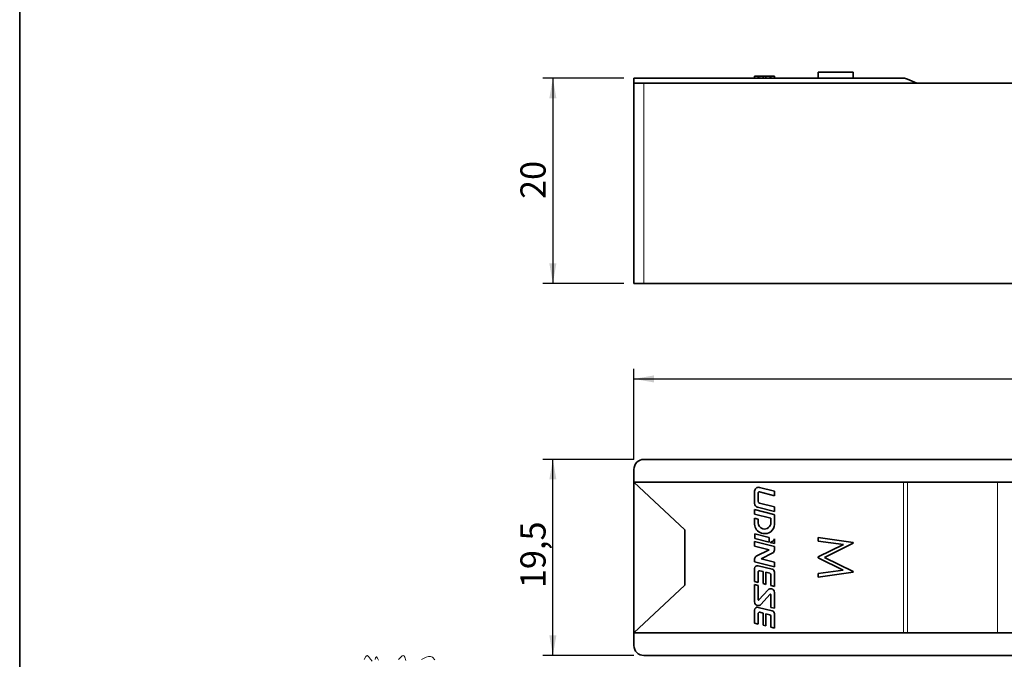
# Model space of a CAD drawing. Units: millimetres. Extents: x 10 to 205, y 4 to 287.
# Drawn here: x 10 to 108, y 85 to 149 of the extents above; entities that cross this region are included whole.
import ezdxf

# ---------------------------------------------------------------- set-up
doc = ezdxf.new("R2010")
doc.units = ezdxf.units.MM
doc.layers.add('COTAS', color=8, linetype='Continuous')
doc.layers.add('LAYOUT_', color=7, linetype='Continuous', lineweight=35)
doc.styles.add('SLDTEXTSTYLE0', font='TXT', dxfattribs={"width": 0.7})
doc.dimstyles.new('SLDDIMSTYLE0', dxfattribs={"dimtxt": 2.5, "dimasz": 2, "dimexe": 0, "dimexo": 0.0625, "dimtad": 1, "dimdec": 0, "dimrnd": 1e-09, "dimzin": 12, "dimdsep": 46, "dimtxsty": 'SLDTEXTSTYLE0', "dimsah": 1, "dimcen": 0.09, "dimadec": 0, "dimazin": 3, "dimtfac": 1, "dimtdec": 0, "dimtofl": 0, "dimtmove": 0, "dimatfit": 3, "dimfxl": 1, "dimfrac": 2, "dimtolj": 1, "dimtzin": 12, "dimarcsym": 0})
doc.dimstyles.new('SLDDIMSTYLE3', dxfattribs={"dimtxt": 2.5, "dimasz": 2, "dimexe": 0, "dimexo": 0.0625, "dimtad": 1, "dimdec": 1, "dimrnd": 1e-09, "dimzin": 12, "dimdsep": 46, "dimtxsty": 'SLDTEXTSTYLE0', "dimsah": 1, "dimcen": 0.09, "dimadec": 0, "dimazin": 3, "dimtfac": 1, "dimtdec": 1, "dimtofl": 0, "dimtmove": 0, "dimatfit": 3, "dimfxl": 1, "dimfrac": 2, "dimtolj": 1, "dimtzin": 12, "dimarcsym": 0})

# ---------------------------------------------------------------- blocks, each defined once
blk = doc.blocks.new('_D')
at = {"layer": 'COTAS'}
for p, q in [((70.009, 142.769), (61.959, 142.769)), ((62.959, 142.769), (62.959, 122.369)), ((70.009, 122.369), (61.959, 122.369))]:
    blk.add_line(p, q, dxfattribs=at)
for points in [[(62.959, 142.769), (62.609, 140.769), (63.309, 140.769)], [(62.959, 122.369), (63.309, 124.369), (62.609, 124.369)]]:
    blk.add_solid(points, dxfattribs=at)
at = {"layer": 'COTAS', "insert": (59.736, 130.764), "char_height": 2.5, "attachment_point": 1, "rotation": 90, "style": 'SLDTEXTSTYLE0'}
blk.add_mtext('20', dxfattribs=at)
blk = doc.blocks.new('_D_3')
at = {"layer": 'COTAS'}
for p, q in [((71.009, 104.872), (61.959, 104.872)), ((62.959, 85.372), (62.959, 104.872)), ((71.009, 85.372), (61.959, 85.372))]:
    blk.add_line(p, q, dxfattribs=at)
for points in [[(62.959, 104.872), (62.609, 102.872), (63.309, 102.872)], [(62.959, 85.372), (63.309, 87.372), (62.609, 87.372)]]:
    blk.add_solid(points, dxfattribs=at)
at = {"layer": 'COTAS', "insert": (59.736, 92.07), "char_height": 2.5, "attachment_point": 1, "rotation": 90, "style": 'SLDTEXTSTYLE0'}
blk.add_mtext('19,5', dxfattribs=at)
blk = doc.blocks.new('_D_4')
at = {"layer": 'COTAS'}
for p, q in [((71.009, 104.872), (71.009, 113.872)), ((156.009, 102.872), (156.009, 113.872)), ((71.009, 112.872), (156.009, 112.872))]:
    blk.add_line(p, q, dxfattribs=at)
for points in [[(71.009, 112.872), (73.009, 112.522), (73.009, 113.222)], [(156.009, 112.872), (154.009, 113.222), (154.009, 112.522)]]:
    blk.add_solid(points, dxfattribs=at)
at = {"layer": 'COTAS', "insert": (111.703, 116.095), "char_height": 2.5, "attachment_point": 1, "style": 'SLDTEXTSTYLE0'}
blk.add_mtext('85', dxfattribs=at)

msp = doc.modelspace()

# ---------------------------------------------------------------- linework, layer by layer
at = {"color": 7, "linetype": 'Continuous', "lineweight": 35}
for p, q in [((83.009, 142.969), (83.009, 142.769)), ((83.009, 142.969), (83.355, 142.969)), ((83.355, 142.969), (83.355, 142.769)), ((83.355, 142.969), (83.537, 142.969)), ((83.537, 142.969), (83.841, 142.969)), ((83.841, 142.969), (83.841, 142.769)), ((83.841, 142.969), (84.134, 142.969)), ((84.134, 142.969), (84.134, 142.769)), ((84.134, 142.969), (84.135, 142.969)), ((84.135, 142.969), (84.135, 142.769)), ((84.135, 142.969), (84.513, 142.969)), ((84.513, 142.969), (84.624, 142.969)), ((84.624, 142.969), (84.624, 142.769)), ((84.624, 142.969), (84.966, 142.969)), ((84.966, 142.969), (84.966, 142.769)), ((89.325, 143.369), (89.325, 142.769)), ((89.328, 143.369), (89.325, 143.369)), ((89.328, 143.369), (89.328, 142.769)), ((89.329, 143.369), (89.328, 143.369)), ((89.329, 143.369), (89.329, 142.769)), ((89.331, 143.369), (89.329, 143.369)), ((92.812, 143.369), (89.331, 143.369)), ((89.331, 143.369), (89.331, 142.769)), ((92.812, 143.369), (92.812, 142.769)), ((71.009, 142.769), (71.009, 142.269)), ((71.009, 142.769), (97.796, 142.769)), ((71.009, 122.369), (71.009, 142.269)), ((71.009, 142.269), (72.009, 142.269)), ((72.009, 142.269), (153.009, 142.269)), ((98.211, 142.679), (99.11, 142.269)), ((72.009, 122.369), (71.009, 122.369)), ((153.009, 122.369), (72.009, 122.369)), ((153.009, 104.872), (72.009, 104.872)), ((71.009, 103.872), (71.009, 102.622)), ((71.009, 102.622), (76.059, 97.872)), ((97.796, 102.622), (71.009, 102.622)), ((71.009, 102.622), (71.009, 87.622)), ((84.966, 101.717), (83.496, 102.086)), ((97.796, 102.622), (98.211, 102.622)), ((98.211, 102.622), (99.11, 102.622)), ((109.345, 102.622), (99.11, 102.622)), ((83.009, 101.707), (83.009, 100.496)), ((83.355, 100.71), (83.355, 101.545)), ((83.476, 101.639), (84.966, 101.264)), ((84.966, 101.264), (84.966, 101.717)), ((83.009, 99.887), (83.009, 99.433)), ((84.929, 99.407), (83.009, 99.887)), ((83.306, 100.116), (84.966, 99.703)), ((84.966, 100.154), (83.503, 100.52)), ((84.966, 99.703), (84.966, 100.154)), ((83.009, 99.433), (84.624, 99.029)), ((83.009, 99.03), (83.009, 98.434)), ((83.355, 98.943), (83.009, 99.03)), ((83.355, 98.556), (83.355, 98.943)), ((84.624, 99.029), (84.624, 98.589)), ((84.966, 98.407), (84.966, 99.36)), ((76.059, 97.872), (76.059, 92.372)), ((83.828, 97.967), (83.812, 97.971)), ((83.024, 97.455), (83.024, 97.001)), ((84.443, 97.101), (83.024, 97.455)), ((83.024, 97.001), (84.443, 96.647)), ((83.703, 97.544), (83.822, 97.514)), ((84.443, 96.647), (84.443, 97.101)), ((84.966, 96.522), (84.966, 96.976)), ((89.325, 97.091), (92.807, 96.603)), ((89.325, 96.755), (89.325, 97.091)), ((83.009, 96.709), (83.009, 96.255)), ((84.966, 96.22), (83.009, 96.709)), ((83.009, 96.255), (84.45, 95.895)), ((84.45, 95.895), (83.169, 95.237)), ((84.567, 96.622), (84.966, 96.522)), ((84.966, 95.844), (84.966, 96.22)), ((91.834, 96.42), (89.325, 96.755)), ((89.328, 95.169), (91.834, 96.42)), ((92.807, 96.546), (89.953, 95.125)), ((92.807, 96.603), (92.807, 96.546)), ((83.009, 94.975), (83.009, 94.691)), ((83.645, 94.986), (84.807, 95.582)), ((84.966, 94.656), (83.645, 94.986)), ((89.329, 95.082), (89.328, 95.169)), ((91.82, 93.856), (89.329, 95.082)), ((89.953, 95.125), (92.812, 93.729)), ((83.009, 94.691), (84.966, 94.202)), ((83.009, 94.013), (83.009, 92.724)), ((84.744, 93.955), (83.374, 94.297)), ((84.966, 94.202), (84.966, 94.656)), ((83.355, 92.634), (83.355, 93.66)), ((83.537, 93.802), (83.841, 93.726)), ((83.841, 93.726), (83.841, 92.516)), ((84.135, 93.653), (84.513, 93.558)), ((84.135, 92.442), (84.135, 93.653)), ((84.624, 93.416), (84.624, 92.32)), ((84.966, 92.235), (84.966, 93.67)), ((89.331, 93.511), (91.82, 93.856)), ((92.812, 93.673), (89.331, 93.167)), ((89.331, 93.167), (89.331, 93.511)), ((92.812, 93.729), (92.812, 93.673)), ((71.009, 87.622), (76.059, 92.372)), ((83.009, 92.724), (83.355, 92.634)), ((83.009, 92.421), (83.009, 90.695)), ((83.355, 92.332), (83.009, 92.421)), ((83.355, 90.924), (83.355, 92.332)), ((83.841, 92.516), (84.135, 92.442)), ((84.624, 92.32), (84.966, 92.235)), ((84.338, 91.891), (83.439, 90.892)), ((83.638, 90.454), (84.539, 91.456)), ((84.624, 91.423), (84.624, 90.151)), ((84.966, 90.065), (84.966, 91.65)), ((84.744, 89.818), (83.374, 90.161)), ((84.624, 90.151), (84.966, 90.065)), ((83.009, 89.876), (83.009, 88.587)), ((83.355, 88.496), (83.355, 89.523)), ((83.537, 89.666), (83.841, 89.59)), ((83.841, 89.59), (83.841, 88.379)), ((84.134, 88.306), (84.135, 89.516)), ((84.135, 89.516), (84.513, 89.422)), ((84.624, 89.279), (84.624, 88.183)), ((84.966, 88.098), (84.966, 89.533)), ((83.009, 88.587), (83.355, 88.496)), ((83.841, 88.379), (84.134, 88.306)), ((84.624, 88.183), (84.966, 88.098)), ((71.009, 87.622), (97.796, 87.622)), ((71.009, 87.622), (71.009, 86.372)), ((98.211, 87.622), (97.796, 87.622)), ((98.211, 87.622), (99.11, 87.622)), ((109.345, 87.622), (99.11, 87.622)), ((72.009, 85.372), (153.009, 85.372))]:
    msp.add_line(p, q, dxfattribs=at)
at = {"color": 8, "linetype": 'Continuous', "lineweight": 18}
for p, q in [((83.537, 142.969), (83.537, 142.769)), ((84.513, 142.969), (84.513, 142.769)), ((72.009, 122.369), (72.009, 142.269)), ((97.796, 87.622), (97.796, 102.622)), ((98.211, 102.622), (98.211, 87.622)), ((107.125, 87.622), (107.125, 102.622))]:
    msp.add_line(p, q, dxfattribs=at)
at = {"color": 7, "linetype": 'Continuous', "lineweight": 18, "flags": 128}
for points in [[(44.999, 84.798), (44.837, 85.014), (44.655, 85.269), (44.522, 85.365), (44.443, 85.342), (44.368, 85.258), (44.217, 84.973)], [(45.642, 84.892), (45.521, 85.114), (45.448, 85.225), (45.427, 85.237), (45.407, 85.234), (45.369, 85.188), (45.341, 85.124), (45.287, 84.977)], [(48.361, 84.883), (48.249, 85.194), (48.2, 85.316), (48.136, 85.374), (47.999, 85.327), (47.824, 85.173), (47.621, 84.976)], [(51.222, 84.945), (50.998, 85.19), (50.813, 85.264), (50.599, 85.259), (50.368, 85.197), (49.908, 84.984)]]:
    msp.add_lwpolyline(points, dxfattribs=at)
at = {"color": 7, "linetype": 'Continuous', "lineweight": 35}
for centre, radius, start, end in [((97.796, 141.769), 1, 65.5, 90), ((72.009, 103.872), 1, 90, 180), ((83.4, 101.707), 0.391, 75.90025, 180), ((83.452, 101.545), 0.0968, 75.90025, 180), ((83.4, 100.496), 0.391, 180, 256.02581), ((83.551, 100.71), 0.196, 180, 255.96408), ((84.918, 99.36), 0.049, 0, 75.96408), ((83.926, 98.434), 0.917, 180, 255.91261), ((83.957, 98.556), 0.602, 180, 256.0458), ((84.046, 98.407), 0.92, 255.91261, 0), ((83.983, 98.589), 0.641, 256.0458, 360), ((84.443, 97.164), 0.556, 282.91508, 340.19774), ((83.303, 94.975), 0.294, 117.17125, 180), ((84.673, 95.844), 0.294, 297.16527, 0), ((83.303, 94.013), 0.294, 75.94796, 180), ((84.673, 93.67), 0.294, 0, 75.94796), ((83.502, 93.66), 0.147, 75.9738, 180), ((84.477, 93.416), 0.147, 0.00334, 75.94668), ((84.606, 91.65), 0.361, 0, 138.03647), ((84.575, 91.423), 0.0489, 0, 138.02815), ((83.37, 90.695), 0.361, 180, 318.02815), ((83.303, 89.876), 0.294, 75.94789, 180), ((83.403, 90.924), 0.0482, 180, 318.03647), ((83.502, 89.523), 0.147, 75.98918, 180), ((84.477, 89.279), 0.147, 359.99809, 75.94668), ((84.673, 89.533), 0.294, 360, 75.94789), ((72.009, 86.372), 1, 180, 270)]:
    msp.add_arc(centre, radius, start, end, dxfattribs=at)
at = {"layer": 'LAYOUT_', "color": 7, "lineweight": 35}
msp.add_line((9.981, 12.999), (9.981, 283.999), dxfattribs=at)

# ---------------------------------------------------------------- dimensions: what is measured, and where the dimension line sits
at = {"layer": 'COTAS'}
for base, p1, p2, dimstyle, picture, middle in [((62.959, 122.369), (71.009, 142.769), (71.009, 122.369), 'SLDDIMSTYLE0', '_D', (62.959, 132.569)), ((62.959, 104.872), (72.009, 85.372), (72.009, 104.872), 'SLDDIMSTYLE3', '_D_3', (62.959, 95.122))]:
    dim = msp.add_linear_dim(base=base, p1=p1, p2=p2, angle=90, dimstyle=dimstyle, dxfattribs=at)
    dim.commit()
    dim.dimension.update_dxf_attribs({"geometry": picture, "text_midpoint": middle, "dimtype": 160})
dim = msp.add_linear_dim(base=(156.009, 112.872), p1=(71.009, 103.872), p2=(156.009, 101.872), dimstyle='SLDDIMSTYLE3', dxfattribs=at)
dim.commit()
dim.dimension.update_dxf_attribs({"geometry": '_D_4', "text_midpoint": (113.509, 112.872), "dimtype": 160})

doc.saveas('drawing.dxf')
